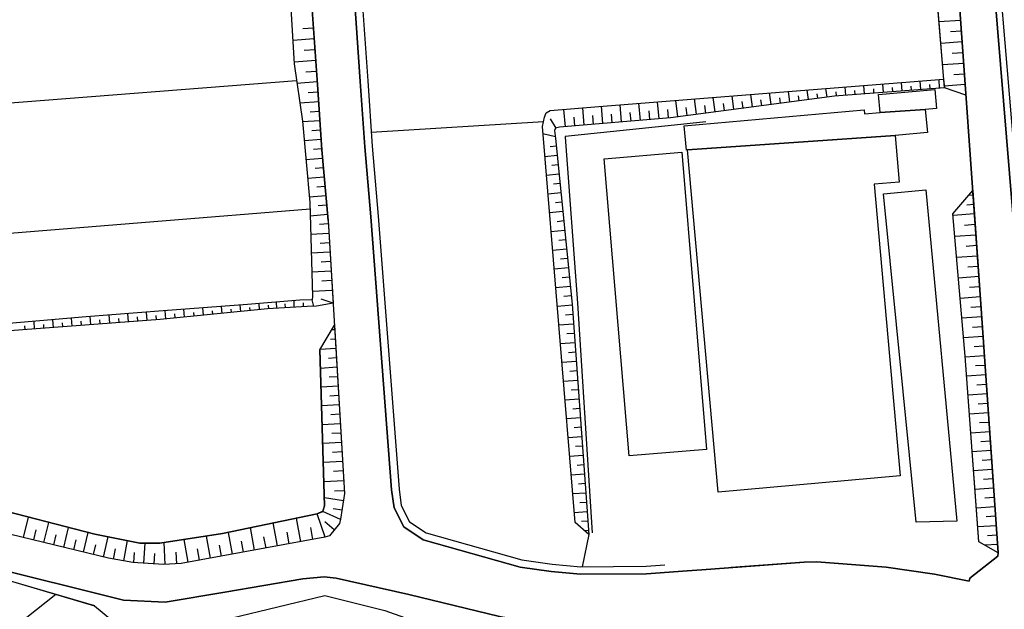
# Model space of a CAD drawing. Extents: x -10 to 410, y -24 to 273.
# Drawn here: x 278 to 343, y 53 to 92 of the extents above; entities that cross this region are included whole.
import ezdxf

# ---------------------------------------------------------------- set-up
doc = ezdxf.new("R2010")
doc.units = 0
for name, color, linetype in [('05_DM_LINE', 7, 'Continuous'), ('06_HOUSE_POLY', 160, 'Continuous'), ('08_ROAD_LINE', 3, 'Continuous'), ('09_ROAD_POLY', 5, 'Continuous'), ('12_KASEN_LINE', 4, 'Continuous')]:
    doc.layers.add(name, color=color, linetype=linetype)

msp = doc.modelspace()

# ---------------------------------------------------------------- linework, layer by layer
at = {"layer": '05_DM_LINE', "color": 253}
for p, q in [((340.077778, 92.071555), (338.637383, 91.969925)), ((297.097456, 91.555824), (296.382598, 91.505181)), ((340.132555, 91.352908), (339.412874, 91.301921)), ((297.147065, 90.840967), (295.712527, 90.739681)), ((340.182509, 90.638051), (338.757617, 90.532631)), ((297.197019, 90.126109), (296.477338, 90.075467)), ((340.232118, 89.919404), (339.522084, 89.872206)), ((297.247662, 89.407463), (295.797621, 89.305832)), ((340.282072, 89.212126), (338.872683, 89.110495)), ((297.297616, 88.680892), (296.592405, 88.637828)), ((340.332715, 88.505192), (339.632671, 88.454549)), ((262.78775, 85.505203), (295.962641, 88.091092)), ((297.342402, 87.981882), (295.991924, 87.887831)), ((332.452748, 87.102694), (332.412785, 87.645641)), ((333.697116, 87.196745), (333.656809, 87.747271)), ((334.946997, 87.290451), (334.902211, 87.840978)), ((336.192055, 87.380024), (336.152091, 87.942608)), ((336.812172, 87.431011), (336.792879, 87.712131)), ((337.437112, 87.477865), (337.397149, 88.036315)), ((338.062397, 87.520928), (338.04276, 87.805838)), ((338.682514, 87.567782), (338.642206, 88.137945)), ((340.382669, 87.805838), (338.987061, 87.704552)), ((297.392356, 87.305954), (296.737099, 87.262891)), ((325.012375, 86.165283), (324.892486, 87.05584)), ((326.25261, 86.32548), (326.142367, 87.157471)), ((327.49181, 86.489467), (327.392247, 87.251177)), ((328.727222, 86.657587), (328.637305, 87.352808)), ((329.347339, 86.735791), (329.307376, 87.067554)), ((329.967456, 86.821574), (329.88753, 87.446514)), ((330.587573, 86.899778), (330.54761, 87.200534)), ((331.20769, 86.981771), (331.132587, 87.544355)), ((331.827808, 87.05584), (331.807482, 87.325591)), ((333.078033, 87.149547), (333.052539, 87.419298)), ((334.322057, 87.239464), (334.30242, 87.516794)), ((335.567114, 87.337305), (335.547477, 87.610501)), ((297.437142, 86.657587), (296.182438, 86.57146)), ((316.316954, 85.219949), (316.217391, 86.376123)), ((317.562356, 85.329503), (317.462793, 86.470174)), ((318.807414, 85.434923), (318.70785, 86.57146)), ((320.052471, 85.544132), (319.952908, 86.665167)), ((321.292706, 85.669189), (321.152146, 86.763007)), ((322.531906, 85.83731), (322.397203, 86.860503)), ((323.152024, 85.919303), (323.0876, 86.415397)), ((323.772141, 86.001297), (323.647084, 86.954555)), ((324.392258, 86.0795), (324.332658, 86.544244)), ((325.632492, 86.247276), (325.577715, 86.67688)), ((326.872727, 86.411263), (326.817261, 86.806071)), ((328.111928, 86.57146), (328.062318, 86.934918)), ((297.47745, 86.024723), (296.872835, 85.985794)), ((313.822016, 85.00532), (313.722453, 86.161494)), ((315.067074, 85.114529), (314.972333, 86.270703)), ((315.692014, 85.165172), (315.642405, 85.747393)), ((316.937071, 85.274726), (316.887462, 85.852813)), ((318.182473, 85.380146), (318.13252, 85.950654)), ((319.427531, 85.4897), (319.3824, 86.056074)), ((320.672588, 85.59512), (320.627802, 86.157359)), ((321.912823, 85.755317), (321.842543, 86.282416)), ((297.522236, 85.407362), (296.357104, 85.325369)), ((312.361985, 85.337082), (300.927368, 84.630149)), ((313.207756, 84.915403), (312.842575, 85.540343)), ((314.446956, 85.059752), (314.397347, 85.637839)), ((297.562199, 84.782422), (296.987212, 84.739703)), ((313.157113, 84.344895), (312.332701, 84.532652)), ((297.602162, 84.157482), (296.472515, 84.079278)), ((313.222569, 83.727878), (312.812259, 83.684814)), ((297.647293, 83.532541), (297.087809, 83.497401)), ((313.287682, 83.106727), (312.457758, 83.020945)), ((297.696902, 82.911391), (296.587581, 82.817684)), ((313.347282, 82.481787), (312.927325, 82.442513)), ((297.752713, 82.28645), (297.202875, 82.239597)), ((313.412739, 81.860636), (312.557322, 81.774854)), ((297.80749, 81.665299), (296.702992, 81.571593)), ((313.472339, 81.235696), (313.042735, 81.196422)), ((297.861922, 81.040359), (297.312429, 80.997295)), ((313.537796, 80.614545), (312.662741, 80.524628)), ((340.902189, 80.466062), (340.597298, 80.446425)), ((297.91291, 80.419208), (296.817025, 80.325502)), ((313.597396, 79.997529), (313.157113, 79.950331)), ((340.946975, 79.841121), (340.487055, 79.809771)), ((296.862155, 79.544154), (263.441973, 76.817706)), ((298.022119, 79.176907), (296.877658, 79.075621)), ((297.967687, 79.794268), (297.412682, 79.751204)), ((313.662853, 79.372244), (312.767472, 79.282671)), ((340.992106, 79.219971), (339.577894, 79.114551)), ((298.072073, 78.551967), (297.482273, 78.516827)), ((313.722453, 78.751093), (313.272179, 78.70424)), ((341.042749, 78.513037), (340.337538, 78.46205)), ((298.107213, 77.927026), (296.912798, 77.856746)), ((313.78791, 78.130287), (312.867036, 78.03658)), ((298.147176, 77.302086), (297.537739, 77.266946)), ((313.84751, 77.505347), (313.38759, 77.462283)), ((341.092703, 77.809893), (339.697095, 77.712052)), ((298.182316, 76.680935), (296.946905, 76.606866)), ((313.912967, 76.887986), (312.972456, 76.790489)), ((341.142312, 77.114673), (340.447092, 77.06782)), ((298.222279, 76.055995), (297.592516, 76.017065)), ((313.972567, 76.263045), (313.497833, 76.216192)), ((341.187099, 76.419108), (339.816984, 76.325401)), ((298.257419, 75.426921), (296.987212, 75.352851)), ((314.037679, 75.641895), (313.077875, 75.544398)), ((341.237052, 75.735601), (340.557335, 75.692537)), ((298.297727, 74.790267), (297.652116, 74.751337)), ((314.102447, 75.020744), (313.61221, 74.970101)), ((341.287695, 75.055884), (339.937218, 74.962177)), ((298.33769, 74.14569), (297.022352, 74.06783)), ((314.162736, 74.395803), (313.177439, 74.302097)), ((341.332826, 74.380301), (340.662755, 74.337237)), ((293.512489, 72.856879), (293.472526, 73.266846)), ((294.662807, 72.946452), (294.627667, 73.360552)), ((295.817258, 73.016732), (295.802444, 73.462183)), ((296.437375, 73.056006), (296.422561, 73.317833)), ((297.107102, 73.079433), (296.997892, 73.512826)), ((298.387299, 73.301986), (297.602162, 73.560023)), ((314.227159, 73.774653), (313.727276, 73.727799)), ((341.382435, 73.712297), (340.052629, 73.614456)), ((284.797776, 72.055895), (284.757468, 72.606765)), ((286.042833, 72.149601), (286.002525, 72.700472)), ((287.292714, 72.251232), (287.236903, 72.794179)), ((288.531915, 72.372499), (288.482305, 72.892019)), ((289.156855, 72.431066), (289.132395, 72.684969)), ((289.776972, 72.489632), (289.732186, 72.981592)), ((290.402257, 72.551988), (290.377797, 72.790389)), ((291.022374, 72.614689), (290.977243, 73.075643)), ((291.647314, 72.677045), (291.622854, 72.895809)), ((292.267432, 72.735612), (292.227469, 73.165215)), ((292.887549, 72.794179), (292.866878, 73.005018)), ((294.132606, 72.911312), (294.097466, 73.157636)), ((295.227458, 72.981592), (295.202998, 73.247209)), ((314.287793, 73.157636), (313.277002, 73.079433)), ((341.427566, 73.044293), (340.767486, 73.001229)), ((278.566976, 71.587362), (278.527013, 72.087245)), ((279.812378, 71.681068), (279.77207, 72.196455)), ((280.437318, 71.731711), (280.417681, 71.989404)), ((281.057435, 71.774775), (281.017472, 72.306009)), ((281.682376, 71.821628), (281.662739, 72.091035)), ((282.307316, 71.872271), (282.26253, 72.415218)), ((282.927433, 71.915335), (282.907107, 72.192665)), ((283.552374, 71.962188), (283.51241, 72.513059)), ((284.172491, 72.012831), (284.152165, 72.286372)), ((285.422716, 72.102748), (285.402045, 72.380078)), ((286.667773, 72.196455), (286.647103, 72.477919)), ((287.912831, 72.309798), (287.887337, 72.575415)), ((314.332579, 72.532351), (313.832696, 72.497211)), ((341.477176, 72.388002), (340.167695, 72.294295)), ((277.942036, 71.540164), (277.922743, 71.786488)), ((279.187093, 71.638005), (279.167801, 71.888118)), ((298.497887, 71.532585), (298.287736, 71.516737)), ((314.372887, 71.907411), (313.382422, 71.837131)), ((341.522306, 71.731711), (340.872906, 71.684858)), ((298.531993, 70.907644), (298.222279, 70.888007)), ((314.462804, 70.66132), (313.487153, 70.59104)), ((314.417673, 71.28626), (313.927436, 71.247331)), ((341.567093, 71.079555), (340.277249, 70.989638)), ((298.571956, 70.282359), (297.527059, 70.216214)), ((314.50759, 70.03638), (314.022176, 70.00124)), ((341.612223, 70.434977), (340.972469, 70.395703)), ((298.607096, 69.657419), (298.07793, 69.626413)), ((314.552376, 69.411439), (313.58775, 69.344949)), ((341.65701, 69.802113), (340.387492, 69.712196)), ((298.647059, 69.036268), (297.557376, 68.965988)), ((314.597507, 68.790289), (314.116916, 68.755149)), ((341.702829, 69.16546), (341.067209, 69.122396)), ((298.687367, 68.411328), (298.132707, 68.376188)), ((314.642293, 68.165348), (313.692136, 68.102992)), ((341.74796, 68.532595), (340.482232, 68.446468)), ((298.722507, 67.786388), (297.597339, 67.716108)), ((314.687424, 67.540408), (314.217513, 67.512847)), ((341.787923, 67.899731), (341.157126, 67.856668)), ((298.76247, 67.161447), (298.187139, 67.126308)), ((314.73221, 66.919257), (313.797556, 66.852767)), ((341.832709, 67.270657), (340.572149, 67.181085)), ((298.79761, 66.536507), (297.632479, 66.466227)), ((314.772173, 66.294317), (314.312253, 66.262967)), ((341.87784, 66.641927), (341.247732, 66.595074)), ((298.837573, 65.915356), (298.247773, 65.876427)), ((314.81696, 65.669377), (313.897119, 65.606676)), ((341.922626, 66.012853), (340.667578, 65.919146)), ((298.872713, 65.290416), (297.672442, 65.216002)), ((314.86209, 65.052016), (314.406993, 65.016876)), ((342.00772, 64.755048), (340.757495, 64.665476)), ((341.967413, 65.380333), (341.337649, 65.337269)), ((298.912676, 64.665476), (298.30255, 64.630336)), ((314.906877, 64.427075), (314.002539, 64.360585)), ((342.052507, 64.130108), (341.427566, 64.087044)), ((298.952984, 64.040191), (297.707926, 63.966121)), ((314.952696, 63.802135), (314.502767, 63.770785)), ((342.097293, 63.505168), (340.847412, 63.415251)), ((299.027053, 62.79031), (297.74789, 62.712107)), ((298.98709, 63.419385), (298.357327, 63.380111)), ((314.997827, 63.180984), (314.10727, 63.114494)), ((342.142424, 62.880227), (341.517483, 62.837164)), ((299.067017, 62.149867), (298.417616, 62.110593)), ((315.042613, 62.556044), (314.597507, 62.524693)), ((342.182387, 62.255287), (340.942152, 62.16916)), ((299.107324, 61.501156), (297.787853, 61.419162)), ((315.087744, 61.931104), (314.207867, 61.872192)), ((342.227173, 61.630347), (341.607056, 61.591073)), ((299.147287, 60.841075), (298.477216, 60.802146)), ((315.127707, 61.309953), (314.69707, 61.274813)), ((342.272304, 61.012986), (341.032069, 60.919279)), ((299.082864, 60.177205), (297.817136, 60.364619)), ((315.172493, 60.685012), (314.312253, 60.626101)), ((342.312267, 60.388045), (341.696973, 60.341192)), ((298.98709, 59.540207), (298.392467, 59.641838)), ((315.217624, 60.059728), (314.792844, 60.032511)), ((342.357053, 59.763105), (341.122675, 59.676978)), ((277.832826, 57.727743), (278.162866, 59.090967)), ((296.257541, 57.454546), (295.972287, 59.024821)), ((297.861922, 57.751169), (297.327932, 59.305941)), ((298.882704, 58.92698), (297.702759, 59.469927)), ((315.26241, 59.442711), (314.417673, 59.376221)), ((342.402184, 59.141954), (341.782067, 59.095101)), ((278.50772, 57.567546), (278.67274, 58.239684)), ((279.177447, 57.399769), (279.507487, 58.739567)), ((280.507598, 57.075586), (280.827992, 58.399536)), ((293.182449, 56.895752), (292.906841, 58.387823)), ((294.696913, 57.169293), (294.422683, 58.700637)), ((297.052325, 57.602686), (296.906942, 58.395747)), ((298.472393, 58.247263), (297.84263, 58.766783)), ((315.307541, 58.817771), (314.887584, 58.78642)), ((342.44697, 58.517014), (341.212592, 58.430887)), ((279.847518, 57.239572), (280.007715, 57.907576)), ((281.162855, 56.915389), (281.322019, 57.575469)), ((281.817079, 56.763116), (282.13265, 58.067773)), ((283.137584, 56.434798), (283.462801, 57.774596)), ((288.767215, 56.090978), (288.491951, 57.602686)), ((290.247917, 56.360729), (289.9823, 57.829373)), ((291.70278, 56.626345), (291.437164, 58.075353)), ((293.937269, 57.032522), (293.797743, 57.786309)), ((295.472404, 57.309852), (295.332878, 58.087066)), ((315.372654, 57.927214), (314.927547, 55.786431)), ((315.352327, 58.19283), (315.092567, 58.169404)), ((342.486933, 57.891729), (341.872673, 57.852799)), ((282.472336, 56.602919), (282.62771, 57.255075)), ((283.817301, 56.294238), (283.937191, 56.977745)), ((284.487028, 56.177105), (284.727151, 57.524826)), ((285.827859, 56.024832), (285.917776, 57.360495)), ((287.242071, 55.946628), (287.162834, 57.395635)), ((289.512389, 56.227748), (289.377686, 56.970166)), ((290.977243, 56.489575), (290.84254, 57.216146)), ((292.437275, 56.755192), (292.302572, 57.497266)), ((342.532064, 57.270923), (341.707652, 57.212356)), ((285.157099, 56.067551), (285.202919, 56.747268)), ((286.517223, 55.977979), (286.562354, 56.665275)), ((288.007571, 55.985558), (287.962785, 56.751402)), ((278.042632, 52.450545), (279.967407, 53.962253))]:
    msp.add_line(p, q, dxfattribs=at)
for points in [[(303.2125, 114.954224), (317.372876, 116.036328), (335.366954, 117.80194), (335.877517, 117.712367), (336.357075, 117.614526), (336.987183, 117.2397), (337.427466, 116.821465), (337.847423, 116.309869), (338.097537, 115.630151), (339.677458, 97.766987), (340.432278, 87.110617)], [(340.432278, 87.110617), (338.99774, 87.591208), (337.332726, 107.880065), (336.597542, 115.821699), (335.672534, 115.880265), (334.1374, 115.891979), (312.717518, 114.712378), (305.327789, 114.434703), (303.687234, 114.427124), (303.2125, 114.954224)], [(262.477346, 110.669214), (263.137427, 112.024859), (263.942201, 112.087215), (284.722328, 113.805973), (294.19703, 114.446417), (295.037977, 114.24729), (295.287747, 113.942744), (295.497898, 113.419089), (295.747667, 109.481689), (296.317141, 102.215983), (296.812202, 95.587275), (297.357216, 87.821685), (297.652116, 83.470185), (298.057259, 78.782444), (298.387299, 73.301986), (297.297616, 73.091146), (296.677498, 73.071509), (294.03201, 72.907522), (286.91272, 72.216092), (274.537937, 71.28626), (264.607104, 70.571748), (263.877778, 71.056128)], [(262.477346, 110.669214), (270.322173, 111.196658), (281.031942, 111.872241), (290.491829, 112.481679), (293.777072, 112.770722), (294.192206, 112.720079), (294.332766, 112.606736), (294.366873, 111.899802), (295.182327, 99.520885), (295.807267, 89.18112), (296.352281, 85.376356), (296.852165, 79.985815), (297.031999, 73.766729), (296.997892, 73.512826), (296.192084, 73.489399), (292.717361, 73.204489), (287.112191, 72.786255), (281.982099, 72.391791), (276.352469, 71.891908), (267.232267, 71.25112), (263.877778, 71.056128)], [(225.192112, 88.645752), (226.097483, 88.696739), (227.922694, 87.880252), (234.717456, 85.481776), (236.252591, 84.720066), (241.297588, 79.727778), (247.587644, 72.036258), (250.857039, 68.641805), (255.147217, 65.317632), (259.917641, 62.915367), (263.462644, 61.637926), (266.986976, 60.942706), (275.347534, 59.817537), (282.562253, 57.95443), (285.552596, 57.360495), (286.892394, 57.356706), (291.0427, 57.997493), (297.342402, 59.30973), (297.702759, 59.469927), (297.832639, 59.829251), (297.522236, 70.2045), (298.477216, 71.841265)], [(315.372654, 57.927214), (314.467627, 58.739567), (312.292738, 85.024612), (312.437088, 85.649552), (312.552498, 85.926883), (312.807435, 86.08708), (316.042725, 86.36062), (338.947097, 88.161372), (338.99774, 87.591208)], [(338.99774, 87.591208), (331.696894, 87.044127), (320.802469, 85.610623), (313.442022, 84.977759), (313.167792, 84.907479), (313.097512, 84.770709), (313.172616, 84.239475), (314.281936, 73.231706), (315.372654, 57.927214)], [(323.152024, 85.325369), (321.077732, 85.114529), (313.81237, 84.352818), (313.817193, 84.321468), (314.622656, 73.286483), (315.592451, 58.040213)], [(342.572027, 56.716262), (341.287695, 57.454546), (340.382669, 69.782476), (339.567215, 79.231684), (340.882552, 80.774742)], [(340.882552, 80.774742), (341.462706, 72.602976), (342.572027, 56.716262)], [(298.477216, 71.841265), (299.156934, 60.657452), (299.002593, 59.649761), (298.887527, 58.954541), (298.817247, 58.665498), (298.147176, 57.844876), (297.852276, 57.74738), (288.307294, 56.005195), (287.122871, 55.934915), (285.087508, 56.071685), (283.472447, 56.356595), (275.502563, 58.294116)], [(320.507568, 55.41126), (319.21738, 55.317554), (314.822127, 55.290337), (312.882539, 55.466037), (310.827884, 55.766794), (304.366951, 57.579259)], [(340.647252, 54.825594), (338.347306, 55.294127), (335.132688, 55.770928), (330.532107, 56.122328), (329.692193, 56.095112), (324.837709, 55.735788)], [(277.092475, 54.802167), (282.552607, 53.204332), (285.366905, 50.860634), (285.072005, 48.856622), (294.67762, 42.091143), (304.382454, 35.895828), (313.372776, 29.96613), (317.062128, 27.790207), (331.432311, 17.411513), (359.417855, -0.408933)], [(308.047692, 49.051959), (314.43731, 47.747301), (327.612044, 49.302072), (328.792678, 47.294271), (323.142377, 38.501354), (317.062128, 27.790207), (313.372776, 29.96613), (304.382454, 35.895828), (294.67762, 42.091143), (285.072005, 48.856622), (285.366905, 50.860634), (297.852276, 53.872336), (301.832739, 52.891862), (308.372909, 50.556087)]]:
    msp.add_lwpolyline(points, dxfattribs=at)
at = {"layer": '06_HOUSE_POLY', "color": 255}
for points in [[(346.22624, 83.981782), (343.611068, 83.763018), (342.47143, 97.43109), (355.921772, 98.555914), (357.056242, 84.993606), (355.591732, 84.872339), (355.976204, 80.263146), (346.826031, 79.497301), (346.476354, 83.653464), (346.446037, 84.001419), (346.22624, 83.981782)], [(334.736157, 85.962367), (334.631426, 87.145757), (338.356264, 87.481654), (338.47133, 86.212137), (337.731323, 86.145646), (334.736157, 85.962367)], [(334.736157, 85.962367), (337.731323, 86.145646), (337.87085, 84.622225), (335.731101, 84.431022), (321.941073, 83.473975), (321.861146, 83.462261), (321.716452, 85.071465), (333.670589, 86.141857), (333.696083, 85.87245), (334.736157, 85.962367)], [(321.941073, 83.473975), (335.731101, 84.431022), (336.006708, 81.337326), (334.330669, 81.188843), (336.066309, 61.821549), (323.981258, 60.735655), (321.941073, 83.473975)], [(318.056383, 63.157558), (316.405838, 82.884174), (321.561423, 83.313778), (323.205767, 63.587161), (318.056383, 63.157558)], [(337.125675, 58.747491), (334.945964, 80.548055), (337.756472, 80.813672), (339.816295, 58.82535), (337.125675, 58.747491)]]:
    msp.add_lwpolyline(points, close=True, dxfattribs=at)
at = {"layer": '08_ROAD_LINE', "color": 253}
for points in [[(300.897051, 79.024634), (302.277157, 60.891718), (302.442177, 59.704538), (303.087788, 58.430887), (304.366951, 57.579259), (310.827884, 55.766794), (312.882539, 55.466037), (314.822127, 55.290337), (319.21738, 55.317554), (321.912823, 55.517025), (322.897087, 55.591094), (329.692193, 56.095112), (330.532107, 56.122328), (335.132688, 55.770928), (338.347306, 55.294127), (340.647252, 54.825594), (340.696861, 55.024721), (342.547567, 56.485786), (342.572027, 56.716262), (341.462706, 72.602976), (339.677458, 97.766987), (338.097537, 115.630151)], [(340.552512, 115.434814), (343.727167, 77.079533), (344.417565, 76.532452), (345.39735, 76.477675), (354.902024, 76.626158), (356.032015, 76.579305), (358.342641, 76.247198), (361.112153, 75.630181), (363.947122, 74.97768), (370.337774, 73.684736), (371.957658, 73.454259), (373.337763, 73.352973), (376.357045, 73.212069), (382.932354, 73.317833), (385.79764, 73.380189), (385.802463, 73.231706), (399.647268, 73.627547)], [(298.057259, 78.782444), (297.652116, 83.470185), (297.357216, 87.821685), (296.812202, 95.587275), (296.317141, 102.215983), (295.747667, 109.481689), (295.497898, 113.419089)], [(298.342513, 113.602713), (298.587804, 109.680816), (299.156934, 102.434747), (299.656817, 95.794325), (300.197008, 88.017022), (300.491908, 83.684814), (300.897051, 79.024634)], [(298.057259, 78.782444), (299.156934, 60.657452), (299.002593, 59.649761), (298.887527, 58.954541), (298.817247, 58.665498), (298.147176, 57.844876), (297.852276, 57.74738), (288.307294, 56.005195), (287.122871, 55.934915), (285.087508, 56.071685), (283.472447, 56.356595), (275.502563, 58.294116)], [(327.552444, 52.177005), (324.302341, 51.977878), (315.942128, 51.532427), (314.866914, 51.571701), (313.562256, 51.704338), (312.703049, 51.856611), (309.442266, 52.489475), (303.422651, 53.95054), (298.602273, 55.040224), (297.802322, 55.110503), (296.372952, 54.989581), (291.202897, 54.110737), (287.247928, 53.431019), (284.467391, 53.571579), (275.127737, 55.891851)]]:
    msp.add_lwpolyline(points, dxfattribs=at)
at = {"layer": '09_ROAD_POLY', "color": 7}
for points in [[(343.727167, 77.079533), (340.552512, 115.434814)], [(339.677458, 97.766987), (341.462706, 72.602976), (342.572027, 56.716262), (342.547567, 56.485786), (340.696861, 55.024721), (340.647252, 54.825594), (338.347306, 55.294127), (335.132688, 55.770928), (330.532107, 56.122328), (329.692193, 56.095112), (322.897087, 55.591094), (321.912823, 55.517025), (319.21738, 55.317554), (314.822127, 55.290337), (312.882539, 55.466037), (310.827884, 55.766794), (304.366951, 57.579259), (303.087788, 58.430887), (302.442177, 59.704538), (302.277157, 60.891718), (300.897051, 79.024634), (300.491908, 83.684814), (300.197008, 88.017022), (299.656817, 95.794325)], [(296.812202, 95.587275), (297.357216, 87.821685), (297.652116, 83.470185), (298.057259, 78.782444), (299.156934, 60.657452), (299.002593, 59.649761), (298.887527, 58.954541), (298.817247, 58.665498), (298.147176, 57.844876), (297.852276, 57.74738), (288.307294, 56.005195), (287.122871, 55.934915), (285.087508, 56.071685), (283.472447, 56.356595), (275.502563, 58.294116)], [(275.127737, 55.891851), (284.467391, 53.571579), (287.247928, 53.431019), (291.202897, 54.110737), (296.372952, 54.989581), (297.802322, 55.110503), (298.602273, 55.040224), (303.422651, 53.95054), (309.442266, 52.489475), (312.703049, 51.856611), (313.562256, 51.704338), (314.866914, 51.571701), (315.942128, 51.532427), (324.302341, 51.977878), (327.552444, 52.177005), (333.232029, 52.286559), (333.462505, 52.282425), (336.287828, 51.841108), (339.697095, 51.157601), (342.45765, 50.26291), (344.082701, 49.614543)]]:
    msp.add_lwpolyline(points, dxfattribs=at)
at = {"layer": '12_KASEN_LINE', "color": 7}
for points in [[(336.596509, 115.821699), (337.330659, 107.884199), (338.996018, 87.591208)], [(294.365839, 111.903592), (295.181293, 99.520885), (295.806234, 89.18112), (296.351248, 85.376356), (296.851476, 79.985815), (297.030965, 73.766729), (296.995825, 73.512826)], [(298.926457, 112.270839), (299.08562, 109.715956), (299.656128, 102.47781), (300.156011, 95.833255), (300.696202, 88.052162), (300.991102, 83.727878), (301.396246, 79.067697), (302.776006, 60.946495), (302.925524, 59.856812), (303.471571, 58.778497), (304.576069, 58.044347), (310.931236, 56.259098), (312.941105, 55.962131), (314.840731, 55.794355), (319.196021, 55.817782), (320.425575, 55.907354)], [(297.521202, 70.20829), (297.830916, 59.833385), (297.701036, 59.474061), (297.340679, 59.313864), (291.040633, 57.997493), (286.89136, 57.356706), (285.550529, 57.360495), (282.56122, 57.958219), (275.345467, 59.817537), (266.985943, 60.942706), (263.460577, 61.637926), (259.915918, 62.919157), (255.146183, 65.317632), (250.85635, 68.641805), (247.585577, 72.036258), (241.295521, 79.727778), (236.250868, 84.723855), (234.715734, 85.481776), (227.920627, 87.884041), (226.096449, 88.696739), (225.925572, 89.18112), (224.266414, 107.235487)], [(225.700952, 84.977759), (227.845524, 84.071699), (231.210693, 82.841111), (234.410843, 81.446536), (235.84538, 80.669322), (237.481112, 79.161404), (241.675515, 73.258922), (245.856139, 68.438889), (249.316048, 64.860468), (251.46062, 62.942584), (256.076015, 60.395624), (259.625841, 58.563867), (264.035908, 56.587071), (267.460677, 55.360617), (269.061268, 55.188707), (273.325952, 55.188707), (277.090408, 54.802167), (282.55054, 53.208466)], [(341.285973, 57.458336), (340.380602, 69.782476), (339.566181, 79.231684)]]:
    msp.add_lwpolyline(points, dxfattribs=at)

doc.saveas('drawing.dxf')
